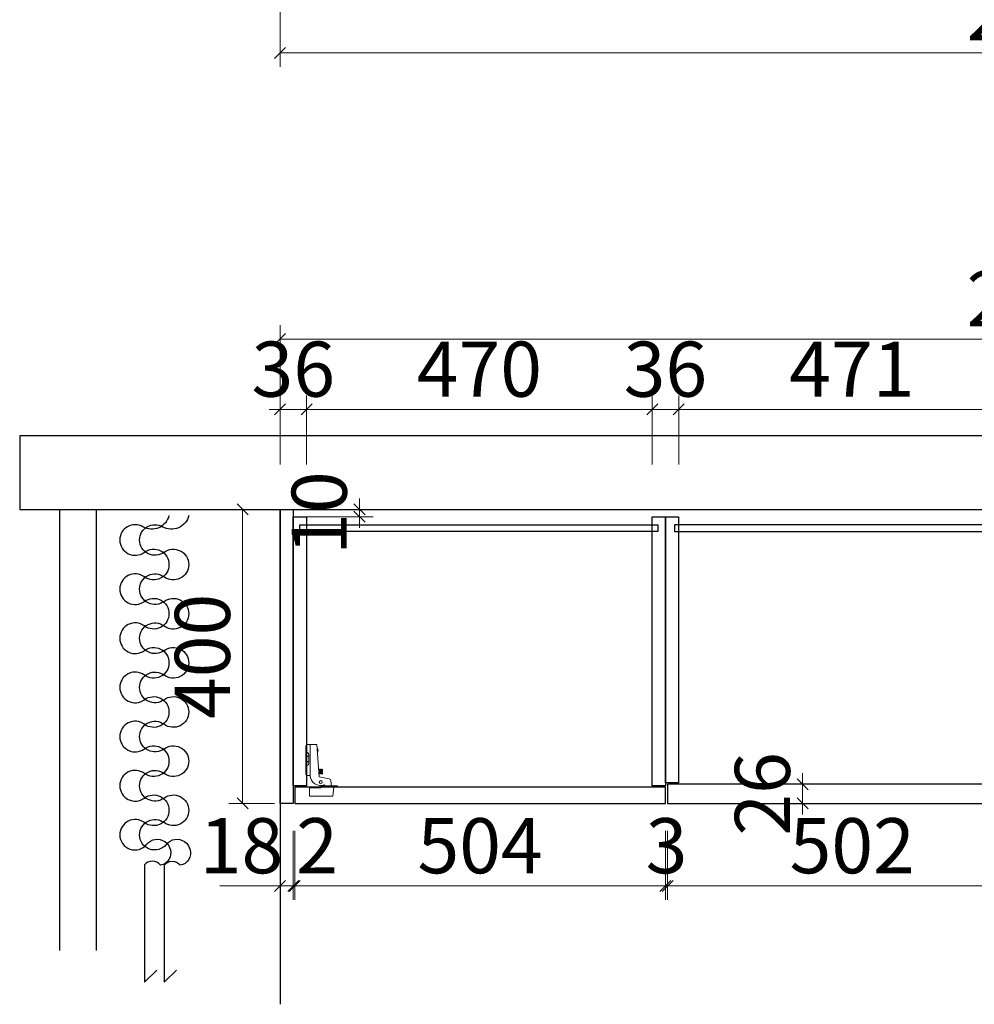
# Model space of a CAD drawing. Units: millimetres. Extents: x 29491398 to 29496701, y 156678 to 160546.
# Drawn here: x 29491398 to 29492696, y 156678 to 158018 of the extents above; entities that cross this region are included whole.
import ezdxf

# ---------------------------------------------------------------- set-up
doc = ezdxf.new("R2010")
doc.units = ezdxf.units.MM
doc.header["$MEASUREMENT"] = 0
doc.header["$PDMODE"] = 3
doc.linetypes.add('DASHED2', pattern=[0.375, 0.25, -0.125])
for name, color, linetype in [('帝森基层', 8, 'Continuous'), ('帝森木制品', 7, 'Continuous'), ('曾工木制品', 7, 'Continuous')]:
    doc.layers.add(name, color=color, linetype=linetype)
doc.styles.add('帝森标注0.5', font='txt', dxfattribs={"width": 0.5})
doc.dimstyles.new('帝森标注', dxfattribs={"dimscale": 15, "dimtxt": 5, "dimasz": 1, "dimexe": 1.25, "dimexo": 0.5, "dimgap": 0.5, "dimtad": 1, "dimdec": 0, "dimdsep": 46, "dimtxsty": '帝森标注0.5', "dimblk": 'OBLIQUE', "dimcen": 2.5, "dimclrd": 3, "dimclre": 3, "dimclrt": 1, "dimadec": 0, "dimazin": 0, "dimtfac": 1, "dimtdec": 0, "dimtix": 1, "dimtmove": 1, "dimatfit": 2, "dimldrblk": 'CCD_Leader_Arrow', "dimfxl": 5, "dimfxlon": 1, "dimlwd": 5, "dimlwe": 5, "dimarcsym": 0})

# ---------------------------------------------------------------- blocks, each defined once
blk = doc.blocks.new('A$C1100469F')
at = {"color": 8}
for p, q in [((594.4, 44.8), (794, 44.8)), ((794, 44.8), (773.1, 23.9))]:
    blk.add_line(p, q, dxfattribs=at)
at = {"color": 1}
blk.add_lwpolyline([(0, 36.5, 0.508725), (19.4, 80.9, -0.579582), (41.8, 120.1, -0.618034), (62.7, 78.3, 0.618034), (83.6, 36.5, 0.618034), (104.5, 78.3, -0.618034), (125.4, 120.1, -0.618034), (146.3, 78.3, 0.618034), (167.2, 36.5, 0.618034), (188, 78.3, -0.618034), (208.9, 120.1, -0.618034), (229.8, 78.3, 0.618034), (250.7, 36.5, 0.618034), (271.6, 78.3, -0.618034), (292.5, 120.1, -0.618034), (313.4, 78.3, 0.618034), (334.3, 36.5, 0.618034), (355.2, 78.3, -0.618034), (376.1, 120.1, -0.618034), (397, 78.3, 0.618034), (417.9, 36.5, 0.618034), (438.8, 78.3, -0.618034), (459.7, 120.1, -0.618034), (480.6, 78.3, 0.618034), (501.5, 36.5, 0.618034), (522.4, 78.3, -0.618034), (543.2, 120.1, -0.708105), (559.3, 74.4, 0.922028), (585, 36.5, 0.239217), (594.7, 51.1, -0.485507), (594.4, 78.3), (794, 78.3), (773.1, 57.4)], format="xyb", dxfattribs=at)
at = {"color": 8}
for centre, radius, start, end in [((41.8, 60.5), 26, 90, 210.3832), ((41.8, 60.4), 26.1, 323.1301, 90), ((125.4, 60.4), 26.1, 90, 216.8699), ((125.4, 60.4), 26.1, 323.1301, 90), ((208.9, 60.4), 26.1, 90, 216.8699), ((208.9, 60.4), 26.1, 323.1301, 90), ((292.5, 60.4), 26.1, 90, 216.8699), ((292.5, 60.4), 26.1, 323.1301, 90), ((376.1, 60.4), 26.1, 90, 216.8699), ((376.1, 60.4), 26.1, 323.1301, 90), ((459.7, 60.4), 26.1, 90, 216.8699), ((459.7, 60.4), 26.1, 323.1301, 90), ((543.2, 60.4), 26.1, 90, 216.8699), ((543.2, 60.9), 25.7, 308.79, 90), ((-6.5, 32.2), 30, 282.5288, 30.3832), ((83.6, 29.1), 26.1, 143.1301, 270), ((83.6, 29.1), 26.1, 270, 36.8699), ((167.2, 29.1), 26.1, 143.1301, 270), ((167.2, 29.1), 26.1, 270, 36.8699), ((250.7, 29.1), 26.1, 143.1301, 270), ((250.7, 29.1), 26.1, 270, 36.8699), ((334.3, 29.1), 26.1, 143.1301, 270), ((334.3, 29.1), 26.1, 270, 36.8699), ((417.9, 29.1), 26.1, 143.1301, 270), ((417.9, 29.1), 26.1, 270, 36.8699), ((501.5, 29.1), 26.1, 143.1301, 270), ((501.5, 29.1), 26.1, 270, 36.8699), ((573.7, 23), 23, 128.79, 299.4977), ((605.3, 31.3), 17.3, 128.9795, 232.5671), ((575.5, 19.9), 19.4, 299.4977, 353.311)]:
    blk.add_arc(centre, radius, start, end, dxfattribs=at)
blk = doc.blocks.new('A$C386F28C7')
at = {"color": 4, "linetype": 'ByBlock', "lineweight": 5}
for p, q in [((2, 70), (0, 68)), ((0, 30), (0, 68)), ((1, 29), (1, 69)), ((15, 70), (2, 70)), ((6, 28), (6, 70)), ((18, 26), (15, 70)), ((1, 60), (0, 60)), ((1, 60), (2.5, 59.1)), ((4, 44.5), (4, 56.5)), ((15.8, 61.6), (15.8, 62.4)), ((16.7, 62.4), (15.8, 62.4)), ((16.7, 61.6), (15.8, 61.6)), ((1, 41), (0, 41)), ((1, 41), (2.5, 41.9)), ((2, 28), (0, 30)), ((2, 28), (6, 28)), ((17.4, 36.8), (17.3, 36.6)), ((17.7, 36.1), (17.4, 36.8)), ((17.7, 30.5), (17.6, 31.3)), ((18.1, 36.8), (17.7, 36.1)), ((18.4, 30.5), (17.7, 36.1)), ((17.7, 30.5), (17.7, 30.4)), ((18, 29.8), (17.7, 30.5)), ((18.4, 30.5), (18, 29.8)), ((18.3, 36.1), (18.1, 36.8)), ((18.7, 36.8), (18.3, 36.1)), ((19.1, 30.5), (18.3, 36.1)), ((18.7, 29.8), (18.4, 30.5)), ((19, 36.1), (18.7, 36.8)), ((19.1, 30.5), (18.7, 29.8)), ((19.4, 36.8), (19, 36.1)), ((19.7, 30.5), (19, 36.1)), ((19.3, 29.8), (19.1, 30.5)), ((19.7, 30.5), (19.3, 29.8)), ((19.7, 36.1), (19.4, 36.8)), ((20.1, 36.8), (19.7, 36.1)), ((20.4, 30.5), (19.7, 36.1)), ((20, 29.8), (19.7, 30.5)), ((20.4, 30.5), (20, 29.8)), ((20.3, 36.1), (20.1, 36.8)), ((20.7, 36.8), (20.3, 36.1)), ((21.1, 30.5), (20.3, 36.1)), ((20.7, 29.8), (20.4, 30.5)), ((21, 36.1), (20.7, 36.8)), ((21.1, 30.5), (20.7, 29.8)), ((21.4, 36.8), (21, 36.1)), ((21.7, 30.5), (21, 36.1)), ((21.3, 29.8), (21.1, 30.5)), ((21.7, 30.5), (21.3, 29.8)), ((21.6, 36.1), (21.4, 36.8)), ((22, 36.8), (21.6, 36.1)), ((22, 33.7), (21.6, 36.1)), ((21.7, 33.7), (22.7, 33.7)), ((21.7, 33.7), (21.7, 32.9)), ((21.7, 32.9), (22.7, 32.9)), ((22, 29.8), (21.7, 30.5)), ((22.3, 36.1), (22, 36.8)), ((22.4, 30.5), (22, 29.8)), ((22.4, 30.5), (22.1, 32.9)), ((22.7, 36.7), (22.3, 36.1)), ((22.6, 33.7), (22.3, 36.1)), ((22.7, 29.8), (22.4, 30.5)), ((22.7, 36.8), (22.7, 33.7)), ((22.7, 32.9), (22.7, 29.8)), ((18, 26), (31.9, 23.4)), ((21, 14), (21, 12)), ((43, 14), (21, 14)), ((34.2, 20.9), (35.1, 14)), ((43, 14), (43, 12)), ((43, 12), (5, 12)), ((5, 12), (5, 0)), ((20, 11), (5, 11)), ((37, 0), (38, 12)), ((37, 0), (5, 0))]:
    blk.add_line(p, q, dxfattribs=at)
at = {"color": 4, "linetype": 'DASHED2', "lineweight": 5}
for p, q in [((0, 52.5), (4, 55)), ((4, 46), (0, 48.5))]:
    blk.add_line(p, q, dxfattribs=at)
at = {"color": 4, "linetype": 'ByBlock', "lineweight": 5}
blk.add_circle((20.4, 19), 2, dxfattribs=at)
for centre, radius, start, end in [((1, 56.5), 3, 0, 59.5661), ((13.3, 61.8), 3.4, 10.6953, 53.1075), ((13.3, 61.8), 3.4, 314.6935, 357.1606), ((1, 44.5), 3, 300.4339, 0), ((20.3, 28.6), 14.3, 182.4058, 289.6917), ((19.5, 9.9), 7.73, 32.315, 42.8206), ((31.2, 20.5), 3, 7.5205, 77.6969), ((19.7, 12.3), 1.32, 283.8617, 347.6771)]:
    blk.add_arc(centre, radius, start, end, dxfattribs=at)
blk = doc.blocks.new('_Oblique')
at = {"color": 0, "linetype": 'ByBlock', "lineweight": -2}
blk.add_line((-0.5, -0.5), (0.5, 0.5), dxfattribs=at)
blk = doc.blocks.new('*D24')
at = {"layer": 'Defpoints', "color": 0, "ltscale": 3, "transparency": 16777216}
for p in [(29491752.2, 156951.8), (29491770.2, 156951.8), (29491770.2, 156839.5)]:
    blk.add_point(p, dxfattribs=at)
at = {"layer": '帝森木制品', "color": 3, "lineweight": 5, "ltscale": 3, "transparency": 16777216}
for p, q in [((29491752.2, 156914.5), (29491752.2, 156820.7)), ((29491770.2, 156914.5), (29491770.2, 156820.7)), ((29491670.1, 156839.5), (29491752.2, 156839.5)), ((29491752.2, 156839.5), (29491770.2, 156839.5))]:
    blk.add_line(p, q, dxfattribs=at)
at = {"layer": '帝森木制品', "color": 3, "lineweight": 5, "ltscale": 3, "transparency": 16777216, "xscale": 15, "yscale": 15, "zscale": 15, "rotation": 180}
blk.add_blockref('_Oblique', (29491752.2, 156839.5), dxfattribs=at)
at = {"layer": '帝森木制品', "color": 3, "lineweight": 5, "ltscale": 3, "transparency": 16777216, "xscale": 15, "yscale": 15, "zscale": 15}
blk.add_blockref('_Oblique', (29491770.2, 156839.5), dxfattribs=at)
at = {"layer": '帝森木制品', "color": 1, "ltscale": 3, "transparency": 16777216, "insert": (29491699.7, 156884.5), "char_height": 75, "attachment_point": 5, "style": '帝森标注0.5'}
blk.add_mtext('18', dxfattribs=at)
blk = doc.blocks.new('CCD_Leader_Arrow')
at = {"color": 0, "linetype": 'ByBlock'}
blk.add_line((0, 0), (-1, 0), dxfattribs=at)
for points in [[(-0.859, 0.668), (-0.597, 0.852), (-0.24, 0), (0, 0)], [(-0.859, -0.668), (-0.597, -0.852), (-0.24, 0), (0, 0)]]:
    blk.add_solid(points, dxfattribs=at)
blk = doc.blocks.new('*D6')
at = {"layer": 'Defpoints', "color": 0, "ltscale": 3, "transparency": 16777216}
for p in [(29491770.2, 156951.8), (29491772.2, 156951.8), (29491772.2, 156839.5)]:
    blk.add_point(p, dxfattribs=at)
at = {"layer": '帝森木制品', "color": 3, "lineweight": 5, "ltscale": 3, "transparency": 16777216}
for p, q in [((29491770.2, 156914.5), (29491770.2, 156820.7)), ((29491772.2, 156914.5), (29491772.2, 156820.7)), ((29491770.2, 156839.5), (29491755.2, 156839.5)), ((29491770.2, 156839.5), (29491772.2, 156839.5)), ((29491772.2, 156839.5), (29491787.2, 156839.5))]:
    blk.add_line(p, q, dxfattribs=at)
at = {"layer": '帝森木制品', "color": 3, "lineweight": 5, "ltscale": 3, "transparency": 16777216, "xscale": 15, "yscale": 15, "zscale": 15}
blk.add_blockref('_Oblique', (29491770.2, 156839.5), dxfattribs=at)
at = {"layer": '帝森木制品', "color": 3, "lineweight": 5, "ltscale": 3, "transparency": 16777216, "xscale": 15, "yscale": 15, "zscale": 15, "rotation": 180}
blk.add_blockref('_Oblique', (29491772.2, 156839.5), dxfattribs=at)
at = {"layer": '帝森木制品', "color": 1, "ltscale": 3, "transparency": 16777216, "insert": (29491802.5, 156884.5), "char_height": 75, "attachment_point": 5, "style": '帝森标注0.5'}
blk.add_mtext('2', dxfattribs=at)
blk = doc.blocks.new('*D25')
at = {"layer": 'Defpoints', "color": 0, "ltscale": 3, "transparency": 16777216}
for p in [(29491772.2, 156951.8), (29492276.2, 156951.8), (29492276.2, 156839.5)]:
    blk.add_point(p, dxfattribs=at)
at = {"layer": '帝森木制品', "color": 3, "lineweight": 5, "ltscale": 3, "transparency": 16777216}
for p, q in [((29491772.2, 156914.5), (29491772.2, 156820.7)), ((29492276.2, 156914.5), (29492276.2, 156820.7)), ((29491772.2, 156839.5), (29492276.2, 156839.5))]:
    blk.add_line(p, q, dxfattribs=at)
at = {"layer": '帝森木制品', "color": 3, "lineweight": 5, "ltscale": 3, "transparency": 16777216, "xscale": 15, "yscale": 15, "zscale": 15, "rotation": 180}
blk.add_blockref('_Oblique', (29491772.2, 156839.5), dxfattribs=at)
at = {"layer": '帝森木制品', "color": 3, "lineweight": 5, "ltscale": 3, "transparency": 16777216, "xscale": 15, "yscale": 15, "zscale": 15}
blk.add_blockref('_Oblique', (29492276.2, 156839.5), dxfattribs=at)
at = {"layer": '帝森木制品', "color": 1, "ltscale": 3, "transparency": 16777216, "insert": (29492024.2, 156884.5), "char_height": 75, "attachment_point": 5, "style": '帝森标注0.5'}
blk.add_mtext('504', dxfattribs=at)
blk = doc.blocks.new('*D26')
at = {"layer": 'Defpoints', "color": 0, "ltscale": 3, "transparency": 16777216}
for p in [(29492276.2, 156951.8), (29492279.2, 156951.8), (29492276.2, 156839.5)]:
    blk.add_point(p, dxfattribs=at)
at = {"layer": '帝森木制品', "color": 3, "lineweight": 5, "ltscale": 3, "transparency": 16777216}
for p, q in [((29492276.2, 156914.5), (29492276.2, 156820.7)), ((29492279.2, 156914.5), (29492279.2, 156820.7)), ((29492276.2, 156839.5), (29492261.2, 156839.5)), ((29492279.2, 156839.5), (29492276.2, 156839.5)), ((29492279.2, 156839.5), (29492294.2, 156839.5))]:
    blk.add_line(p, q, dxfattribs=at)
at = {"layer": '帝森木制品', "color": 3, "lineweight": 5, "ltscale": 3, "transparency": 16777216, "xscale": 15, "yscale": 15, "zscale": 15}
blk.add_blockref('_Oblique', (29492276.2, 156839.5), dxfattribs=at)
at = {"layer": '帝森木制品', "color": 3, "lineweight": 5, "ltscale": 3, "transparency": 16777216, "xscale": 15, "yscale": 15, "zscale": 15, "rotation": 180}
blk.add_blockref('_Oblique', (29492279.2, 156839.5), dxfattribs=at)
at = {"layer": '帝森木制品', "color": 1, "ltscale": 3, "transparency": 16777216, "insert": (29492277.7, 156884.5), "char_height": 75, "attachment_point": 5, "style": '帝森标注0.5'}
blk.add_mtext('3', dxfattribs=at)
blk = doc.blocks.new('*D27')
at = {"layer": 'Defpoints', "color": 0, "ltscale": 3, "transparency": 16777216}
for p in [(29492279.2, 156951.8), (29492781.2, 156951.8), (29492781.2, 156839.5)]:
    blk.add_point(p, dxfattribs=at)
at = {"layer": '帝森木制品', "color": 3, "lineweight": 5, "ltscale": 3, "transparency": 16777216}
for p, q in [((29492279.2, 156914.5), (29492279.2, 156820.7)), ((29492781.2, 156914.5), (29492781.2, 156820.7)), ((29492279.2, 156839.5), (29492781.2, 156839.5))]:
    blk.add_line(p, q, dxfattribs=at)
at = {"layer": '帝森木制品', "color": 3, "lineweight": 5, "ltscale": 3, "transparency": 16777216, "xscale": 15, "yscale": 15, "zscale": 15, "rotation": 180}
blk.add_blockref('_Oblique', (29492279.2, 156839.5), dxfattribs=at)
at = {"layer": '帝森木制品', "color": 3, "lineweight": 5, "ltscale": 3, "transparency": 16777216, "xscale": 15, "yscale": 15, "zscale": 15}
blk.add_blockref('_Oblique', (29492781.2, 156839.5), dxfattribs=at)
at = {"layer": '帝森木制品', "color": 1, "ltscale": 3, "transparency": 16777216, "insert": (29492530.2, 156884.5), "char_height": 75, "attachment_point": 5, "style": '帝森标注0.5'}
blk.add_mtext('502', dxfattribs=at)
blk = doc.blocks.new('*D34')
at = {"layer": 'Defpoints', "color": 0, "ltscale": 3, "transparency": 16777216}
for p in [(29491701.3, 157351.8), (29491752.2, 157351.8), (29491752.2, 156951.8)]:
    blk.add_point(p, dxfattribs=at)
at = {"layer": '帝森木制品', "color": 3, "lineweight": 5, "ltscale": 3, "transparency": 16777216}
for p, q in [((29491744.7, 157351.8), (29491682.5, 157351.8)), ((29491701.3, 156951.8), (29491701.3, 157351.8)), ((29491744.7, 156951.8), (29491682.5, 156951.8))]:
    blk.add_line(p, q, dxfattribs=at)
at = {"layer": '帝森木制品', "color": 3, "lineweight": 5, "ltscale": 3, "transparency": 16777216, "xscale": 15, "yscale": 15, "zscale": 15}
for p, rotation in [((29491701.3, 157351.8), 90), ((29491701.3, 156951.8), 270)]:
    blk.add_blockref('_Oblique', p, dxfattribs=dict(at, rotation=rotation))
at = {"layer": '帝森木制品', "color": 1, "ltscale": 3, "transparency": 16777216, "insert": (29491656.3, 157151.8), "char_height": 75, "attachment_point": 5, "rotation": 90, "style": '帝森标注0.5'}
blk.add_mtext('400', dxfattribs=at)
blk = doc.blocks.new('*D35')
at = {"layer": 'Defpoints', "color": 0, "ltscale": 3, "transparency": 16777216}
for p in [(29491787.7, 157351.8), (29491860.2, 157351.8), (29491779.2, 157341.8)]:
    blk.add_point(p, dxfattribs=at)
at = {"layer": '帝森木制品', "color": 3, "lineweight": 5, "ltscale": 3, "transparency": 16777216}
for p, q in [((29491860.2, 157351.8), (29491860.2, 157366.8)), ((29491795.2, 157351.8), (29491879, 157351.8)), ((29491860.2, 157341.8), (29491860.2, 157351.8)), ((29491786.7, 157341.8), (29491879, 157341.8)), ((29491860.2, 157341.8), (29491860.2, 157326.8))]:
    blk.add_line(p, q, dxfattribs=at)
at = {"layer": '帝森木制品', "color": 3, "lineweight": 5, "ltscale": 3, "transparency": 16777216, "xscale": 15, "yscale": 15, "zscale": 15}
for p, rotation in [((29491860.2, 157351.8), 270), ((29491860.2, 157341.8), 90)]:
    blk.add_blockref('_Oblique', p, dxfattribs=dict(at, rotation=rotation))
at = {"layer": '帝森木制品', "color": 1, "ltscale": 3, "transparency": 16777216, "insert": (29491815.2, 157346.8), "char_height": 75, "attachment_point": 5, "rotation": 90, "style": '帝森标注0.5'}
blk.add_mtext('10', dxfattribs=at)
blk = doc.blocks.new('*D11')
at = {"layer": 'Defpoints', "color": 0, "ltscale": 3, "transparency": 16777216}
for p in [(29491788.2, 157487.8), (29491752.2, 157351.8), (29491788.2, 157341.8)]:
    blk.add_point(p, dxfattribs=at)
at = {"layer": '帝森木制品', "color": 3, "lineweight": 5, "ltscale": 3, "transparency": 16777216}
for p, q in [((29491752.2, 157412.8), (29491752.2, 157506.6)), ((29491788.2, 157412.8), (29491788.2, 157506.6)), ((29491752.2, 157487.8), (29491737.2, 157487.8)), ((29491752.2, 157487.8), (29491788.2, 157487.8)), ((29491788.2, 157487.8), (29491803.2, 157487.8))]:
    blk.add_line(p, q, dxfattribs=at)
at = {"layer": '帝森木制品', "color": 3, "lineweight": 5, "ltscale": 3, "transparency": 16777216, "xscale": 15, "yscale": 15, "zscale": 15}
blk.add_blockref('_Oblique', (29491752.2, 157487.8), dxfattribs=at)
at = {"layer": '帝森木制品', "color": 3, "lineweight": 5, "ltscale": 3, "transparency": 16777216, "xscale": 15, "yscale": 15, "zscale": 15, "rotation": 180}
blk.add_blockref('_Oblique', (29491788.2, 157487.8), dxfattribs=at)
at = {"layer": '帝森木制品', "color": 1, "ltscale": 3, "transparency": 16777216, "insert": (29491770.2, 157532.8), "char_height": 75, "attachment_point": 5, "style": '帝森标注0.5'}
blk.add_mtext('36', dxfattribs=at)
blk = doc.blocks.new('*D12')
at = {"layer": 'Defpoints', "color": 0, "ltscale": 3, "transparency": 16777216}
for p in [(29492258.2, 157487.8), (29491788.2, 157341.8), (29492258.2, 157341.8)]:
    blk.add_point(p, dxfattribs=at)
at = {"layer": '帝森木制品', "color": 3, "lineweight": 5, "ltscale": 3, "transparency": 16777216}
for p, q in [((29491788.2, 157412.8), (29491788.2, 157506.6)), ((29492258.2, 157412.8), (29492258.2, 157506.6)), ((29491788.2, 157487.8), (29492258.2, 157487.8))]:
    blk.add_line(p, q, dxfattribs=at)
at = {"layer": '帝森木制品', "color": 3, "lineweight": 5, "ltscale": 3, "transparency": 16777216, "xscale": 15, "yscale": 15, "zscale": 15, "rotation": 180}
blk.add_blockref('_Oblique', (29491788.2, 157487.8), dxfattribs=at)
at = {"layer": '帝森木制品', "color": 3, "lineweight": 5, "ltscale": 3, "transparency": 16777216, "xscale": 15, "yscale": 15, "zscale": 15}
blk.add_blockref('_Oblique', (29492258.2, 157487.8), dxfattribs=at)
at = {"layer": '帝森木制品', "color": 1, "ltscale": 3, "transparency": 16777216, "insert": (29492023.2, 157532.8), "char_height": 75, "attachment_point": 5, "style": '帝森标注0.5'}
blk.add_mtext('470', dxfattribs=at)
blk = doc.blocks.new('*D13')
at = {"layer": 'Defpoints', "color": 0, "ltscale": 3, "transparency": 16777216}
for p in [(29492294.2, 157487.8), (29492258.2, 157341.8), (29492294.2, 157341.8)]:
    blk.add_point(p, dxfattribs=at)
at = {"layer": '帝森木制品', "color": 3, "lineweight": 5, "ltscale": 3, "transparency": 16777216}
for p, q in [((29492258.2, 157412.8), (29492258.2, 157506.6)), ((29492294.2, 157412.8), (29492294.2, 157506.6)), ((29492258.2, 157487.8), (29492243.2, 157487.8)), ((29492258.2, 157487.8), (29492294.2, 157487.8)), ((29492294.2, 157487.8), (29492309.2, 157487.8))]:
    blk.add_line(p, q, dxfattribs=at)
at = {"layer": '帝森木制品', "color": 3, "lineweight": 5, "ltscale": 3, "transparency": 16777216, "xscale": 15, "yscale": 15, "zscale": 15}
blk.add_blockref('_Oblique', (29492258.2, 157487.8), dxfattribs=at)
at = {"layer": '帝森木制品', "color": 3, "lineweight": 5, "ltscale": 3, "transparency": 16777216, "xscale": 15, "yscale": 15, "zscale": 15, "rotation": 180}
blk.add_blockref('_Oblique', (29492294.2, 157487.8), dxfattribs=at)
at = {"layer": '帝森木制品', "color": 1, "ltscale": 3, "transparency": 16777216, "insert": (29492276.2, 157532.8), "char_height": 75, "attachment_point": 5, "style": '帝森标注0.5'}
blk.add_mtext('36', dxfattribs=at)
blk = doc.blocks.new('*D14')
at = {"layer": 'Defpoints', "color": 0, "ltscale": 3, "transparency": 16777216}
for p in [(29492765.2, 157487.8), (29492294.2, 157341.8), (29492765.2, 157341.8)]:
    blk.add_point(p, dxfattribs=at)
at = {"layer": '帝森木制品', "color": 3, "lineweight": 5, "ltscale": 3, "transparency": 16777216}
for p, q in [((29492294.2, 157412.8), (29492294.2, 157506.6)), ((29492765.2, 157412.8), (29492765.2, 157506.6)), ((29492294.2, 157487.8), (29492765.2, 157487.8))]:
    blk.add_line(p, q, dxfattribs=at)
at = {"layer": '帝森木制品', "color": 3, "lineweight": 5, "ltscale": 3, "transparency": 16777216, "xscale": 15, "yscale": 15, "zscale": 15, "rotation": 180}
blk.add_blockref('_Oblique', (29492294.2, 157487.8), dxfattribs=at)
at = {"layer": '帝森木制品', "color": 3, "lineweight": 5, "ltscale": 3, "transparency": 16777216, "xscale": 15, "yscale": 15, "zscale": 15}
blk.add_blockref('_Oblique', (29492765.2, 157487.8), dxfattribs=at)
at = {"layer": '帝森木制品', "color": 1, "ltscale": 3, "transparency": 16777216, "insert": (29492529.7, 157532.8), "char_height": 75, "attachment_point": 5, "style": '帝森标注0.5'}
blk.add_mtext('471', dxfattribs=at)
blk = doc.blocks.new('*D23')
at = {"layer": 'Defpoints', "color": 0, "ltscale": 3, "transparency": 16777216}
for p in [(29491752.2, 157583.5), (29491752.2, 157351.8), (29493846.2, 156969.8)]:
    blk.add_point(p, dxfattribs=at)
at = {"layer": '帝森木制品', "color": 3, "lineweight": 5, "ltscale": 3, "transparency": 16777216}
for p, q in [((29491752.2, 157508.5), (29491752.2, 157602.3)), ((29493846.2, 157508.5), (29493846.2, 157602.3)), ((29493846.2, 157583.5), (29491752.2, 157583.5))]:
    blk.add_line(p, q, dxfattribs=at)
at = {"layer": '帝森木制品', "color": 3, "lineweight": 5, "ltscale": 3, "transparency": 16777216, "xscale": 15, "yscale": 15, "zscale": 15, "rotation": 180}
blk.add_blockref('_Oblique', (29491752.2, 157583.5), dxfattribs=at)
at = {"layer": '帝森木制品', "color": 3, "lineweight": 5, "ltscale": 3, "transparency": 16777216, "xscale": 15, "yscale": 15, "zscale": 15}
blk.add_blockref('_Oblique', (29493846.2, 157583.5), dxfattribs=at)
at = {"layer": '帝森木制品', "color": 1, "ltscale": 3, "transparency": 16777216, "insert": (29492799.2, 157628.5), "char_height": 75, "attachment_point": 5, "style": '帝森标注0.5'}
blk.add_mtext('2094', dxfattribs=at)
blk = doc.blocks.new('*D113')
at = {"layer": 'Defpoints', "color": 0, "ltscale": 3, "transparency": 16777216}
for p in [(29491752.2, 158179.4), (29493846.2, 158179.4), (29493846.2, 157972.8)]:
    blk.add_point(p, dxfattribs=at)
at = {"layer": '帝森木制品', "color": 3, "lineweight": 5, "ltscale": 3, "transparency": 16777216}
for p, q in [((29491752.2, 158047.8), (29491752.2, 157954)), ((29493846.2, 158047.8), (29493846.2, 157954)), ((29491752.2, 157972.8), (29493846.2, 157972.8))]:
    blk.add_line(p, q, dxfattribs=at)
at = {"layer": '帝森木制品', "color": 3, "lineweight": 5, "ltscale": 3, "transparency": 16777216, "xscale": 15, "yscale": 15, "zscale": 15, "rotation": 180}
blk.add_blockref('_Oblique', (29491752.2, 157972.8), dxfattribs=at)
at = {"layer": '帝森木制品', "color": 3, "lineweight": 5, "ltscale": 3, "transparency": 16777216, "xscale": 15, "yscale": 15, "zscale": 15}
blk.add_blockref('_Oblique', (29493846.2, 157972.8), dxfattribs=at)
at = {"layer": '帝森木制品', "color": 1, "ltscale": 3, "transparency": 16777216, "insert": (29492799.2, 158017.8), "char_height": 75, "attachment_point": 5, "style": '帝森标注0.5'}
blk.add_mtext('2094', dxfattribs=at)
blk = doc.blocks.new('*D114')
at = {"layer": 'Defpoints', "color": 0, "ltscale": 3, "transparency": 16777216}
for p in [(29492620.9, 156977.8), (29492462.8, 156951.8), (29492620.9, 156951.8)]:
    blk.add_point(p, dxfattribs=at)
at = {"layer": '帝森木制品', "color": 3, "lineweight": 5, "ltscale": 3, "transparency": 16777216}
for p, q in [((29492462.8, 156977.8), (29492462.8, 156992.8)), ((29492537.8, 156977.8), (29492444.1, 156977.8)), ((29492462.8, 156977.8), (29492462.8, 156951.8)), ((29492537.8, 156951.8), (29492444.1, 156951.8)), ((29492462.8, 156951.8), (29492462.8, 156936.8))]:
    blk.add_line(p, q, dxfattribs=at)
at = {"layer": '帝森木制品', "color": 3, "lineweight": 5, "ltscale": 3, "transparency": 16777216, "xscale": 15, "yscale": 15, "zscale": 15}
for p, rotation in [((29492462.8, 156977.8), 270), ((29492462.8, 156951.8), 90)]:
    blk.add_blockref('_Oblique', p, dxfattribs=dict(at, rotation=rotation))
at = {"layer": '帝森木制品', "color": 1, "ltscale": 3, "transparency": 16777216, "insert": (29492417.8, 156964.8), "char_height": 75, "attachment_point": 5, "rotation": 90, "style": '帝森标注0.5'}
blk.add_mtext('26', dxfattribs=at)

msp = doc.modelspace()

# ---------------------------------------------------------------- linework, layer by layer
at = {"layer": '帝森基层', "ltscale": 3}
for p, q in [((29491452.167, 157351.783), (29491452.167, 156751.783)), ((29491502.167, 157351.783), (29491502.167, 156751.783)), ((29491752.167, 157351.783), (29491752.167, 156678.499))]:
    msp.add_line(p, q, dxfattribs=at)
msp.add_lwpolyline([(29494096.167, 157451.783), (29491398.167, 157451.783), (29491398.167, 157351.783), (29493836.167, 157351.783), (29493836.167, 157001.783), (29493836.167, 156771.783), (29494096.167, 156771.783)], close=True, dxfattribs=at)
at = {"layer": '帝森木制品', "ltscale": 3}
msp.add_lwpolyline([(29491752.167, 157351.783), (29491770.167, 157351.783), (29491770.167, 156951.783), (29491752.167, 156951.783)], close=True, dxfattribs=at)
at = {"layer": '帝森木制品', "color": 1, "ltscale": 3}
for points in [[(29491788.167, 156975.783), (29491770.167, 156975.783), (29491770.167, 157341.783), (29491788.167, 157341.783)], [(29492265.939, 157321.783), (29491779.167, 157321.783), (29491779.167, 157330.783), (29492265.939, 157330.783)], [(29492258.167, 157341.783), (29492276.167, 157341.783), (29492276.167, 156975.783), (29492258.167, 156975.783)], [(29492276.167, 157341.783), (29492294.167, 157341.783), (29492294.167, 156979.783), (29492276.167, 156979.783)], [(29492288.508, 157321.783), (29492774.167, 157321.783), (29492774.167, 157330.783), (29492288.508, 157330.783)]]:
    msp.add_lwpolyline(points, close=True, dxfattribs=at)
at = {"layer": '帝森木制品', "color": 7, "ltscale": 3}
msp.add_lwpolyline([(29491772.167, 156951.783), (29492276.167, 156951.783), (29492276.167, 156973.783), (29491772.167, 156973.783)], close=True, dxfattribs=at)
at = {"layer": '帝森木制品', "color": 4, "ltscale": 3}
msp.add_lwpolyline([(29492279.167, 156951.783), (29492781.167, 156951.783), (29492781.167, 156977.783), (29492279.167, 156977.783)], close=True, dxfattribs=at)

# ---------------------------------------------------------------- block references
at = {"layer": '帝森基层', "ltscale": 3, "xscale": -0.8, "yscale": 0.8, "zscale": 0.8, "rotation": 90}
msp.add_blockref('A$C1100469F', (29491630.356, 157343.595), dxfattribs=at)
at = {"layer": '曾工木制品', "color": 4}
msp.add_blockref('A$C386F28C7', (29491787.167, 156961.783), dxfattribs=at)

# ---------------------------------------------------------------- dimensions: what is measured, and where the dimension line sits
at = {"layer": '帝森木制品', "ltscale": 3}
dim = msp.add_linear_dim(base=(29493846.167, 157972.779), p1=(29491752.167, 158179.358), p2=(29493846.167, 158179.358), dimstyle='帝森标注', dxfattribs=at)
dim.commit()
dim.dimension.update_dxf_attribs({"geometry": '*D113', "text_midpoint": (29492799.167, 158017.779)})
for base, p1, p2, override, picture, middle in [((29491752.167, 157583.511), (29493846.167, 156969.783), (29491752.167, 157351.783), {"dimdec": 2}, '*D23', (29492799.167, 157628.511)), ((29491788.167, 157487.832), (29491752.167, 157351.783), (29491788.167, 157341.783), {"dimscale": 15, "dimdec": 2}, '*D11', (29491770.167, 157532.832)), ((29492258.167, 157487.832), (29491788.167, 157341.783), (29492258.167, 157341.783), {"dimscale": 15, "dimdec": 2}, '*D12', (29492023.167, 157532.832)), ((29492294.167, 157487.832), (29492258.167, 157341.783), (29492294.167, 157341.783), {"dimscale": 15, "dimdec": 2}, '*D13', (29492276.167, 157532.832)), ((29492765.167, 157487.832), (29492294.167, 157341.783), (29492765.167, 157341.783), {"dimscale": 15, "dimdec": 2}, '*D14', (29492529.667, 157532.832)), ((29492276.167, 156839.467), (29491772.167, 156951.783), (29492276.167, 156951.783), {"dimscale": 15}, '*D25', (29492024.167, 156884.467)), ((29492276.167, 156839.467), (29492279.167, 156951.783), (29492276.167, 156951.783), {"dimscale": 15}, '*D26', (29492277.667, 156884.467)), ((29492781.167, 156839.467), (29492279.167, 156951.783), (29492781.167, 156951.783), {"dimscale": 15}, '*D27', (29492530.167, 156884.467))]:
    dim = msp.add_linear_dim(base=base, p1=p1, p2=p2, dimstyle='帝森标注', override=override, dxfattribs=at)
    dim.commit()
    dim.dimension.update_dxf_attribs({"geometry": picture, "text_midpoint": middle})
for base, p1, p2, picture, middle in [((29491860.201, 157351.783), (29491779.167, 157341.783), (29491787.65, 157351.783), '*D35', (29491815.201, 157346.783)), ((29491701.297, 157351.783), (29491752.167, 156951.783), (29491752.167, 157351.783), '*D34', (29491656.297, 157151.783))]:
    dim = msp.add_linear_dim(base=base, p1=p1, p2=p2, angle=90, dimstyle='帝森标注', override={"dimscale": 15}, dxfattribs=at)
    dim.commit()
    dim.dimension.update_dxf_attribs({"geometry": picture, "text_midpoint": middle})
dim = msp.add_linear_dim(base=(29492462.842, 156951.783), p1=(29492620.906, 156977.783), p2=(29492620.906, 156951.783), angle=90, dimstyle='帝森标注', dxfattribs=at)
dim.commit()
dim.dimension.update_dxf_attribs({"geometry": '*D114', "text_midpoint": (29492417.842, 156964.783)})
dim = msp.add_linear_dim(base=(29491770.167, 156839.467), p1=(29491752.167, 156951.783), p2=(29491770.167, 156951.783), dimstyle='帝森标注', dxfattribs=at)
dim.commit()
dim.dimension.update_dxf_attribs({"geometry": '*D24', "text_midpoint": (29491699.727, 156864.165), "dimtype": 128})
dim = msp.add_linear_dim(base=(29491772.167, 156839.467), p1=(29491770.167, 156951.783), p2=(29491772.167, 156951.783), dimstyle='帝森标注', override={"dimscale": 15}, dxfattribs=at)
dim.commit()
dim.dimension.update_dxf_attribs({"geometry": '*D6', "text_midpoint": (29491802.493, 156839.467), "dimtype": 128})

doc.saveas('drawing.dxf')
